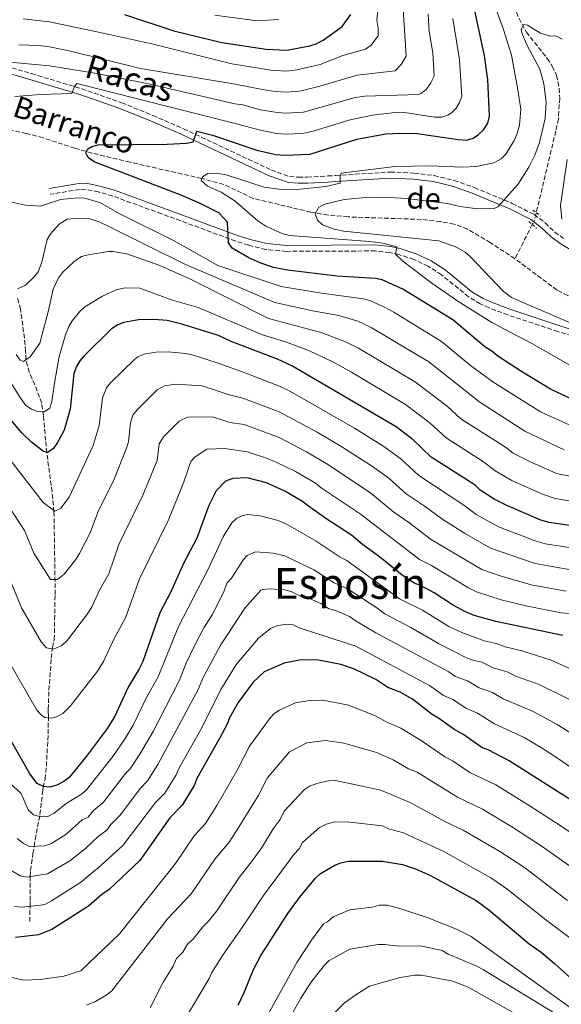
# Model space of a CAD drawing. Units: metres. Extents: x 651693 to 655153, y 4734726 to 4737115.
# Drawn here: x 653125 to 653328, y 4735598 to 4735967 of the extents above; entities that cross this region are included whole.
import ezdxf
from ezdxf.enums import TextEntityAlignment as Align

# ---------------------------------------------------------------- set-up
doc = ezdxf.new("R2010")
doc.units = ezdxf.units.M
doc.header["$MEASUREMENT"] = 0
for name, pattern in [('DGN Style 2', [1.7399219301090239, 1.043953158065414, -0.6959687720436097]), ('DGN Style 3', [2.435890702152634, 1.739921930109024, -0.6959687720436097]), ('DGN Style 5', [1.217945351076317, 0.5219765790327072, -0.6959687720436097])]:
    doc.linetypes.add(name, pattern=pattern)
for name, color, linetype, lineweight in [('Barranco lineal', 142, 'DGN Style 3', 13), ('Barranco lineal no visto', 142, 'DGN Style 5', 0), ('Camino', 7, 'DGN Style 3', 0), ('Curva de nivel directora', 30, 'Continuous', 30), ('Curva de nivel intermedia', 30, 'Continuous', 0), ('Margen derecho', 7, 'Continuous', 0), ('Pontón-alcantarilla (pasos de agua)', 1, 'DGN Style 2', 0), ('Texto de arroyo-regatas y barrancos', 142, 'Continuous', 0), ('Texto de Área (paraje) menor', 7, 'Continuous', 0)]:
    doc.layers.add(name, color=color, linetype=linetype, lineweight=lineweight)
doc.styles.add('Style-Arial', font='arial.ttf')

msp = doc.modelspace()

# ---------------------------------------------------------------- linework, layer by layer
at = {"layer": 'Barranco lineal', "color": 142, "linetype": 'DGN Style 3', "lineweight": 13, "extrusion": (-0.05940363608956778, -0.1177055045907164, 0.9912702064565359), "elevation": -595568.2927112227, "flags": 128}
msp.add_lwpolyline([(-1550521.60158868, 4482929.957549078), (-1550521.60158868, 4482915.470955276)], dxfattribs=at)
at = {"layer": 'Barranco lineal', "color": 142, "linetype": 'DGN Style 3', "lineweight": 13}
for points in [[(653306.3799999999, 4735979.789999999, 691.9600000000064), (653308.7599999999, 4735974.180000001, 690.820000000007), (653311.79, 4735967.390000001, 689.9400000000023), (653314.4800000006, 4735962.230000001, 689.8300000000017), (653322.29, 4735952.430000001, 689.8300000000017), (653324.1699999999, 4735949.470000001, 689.8300000000017), (653325.7699999996, 4735946.109999999, 689.8300000000017), (653326.7699999996, 4735941.210000001, 689.8300000000017), (653326.9600000001, 4735937.539999999, 689.8300000000017), (653326.4500000002, 4735929.730000001, 689.8300000000017), (653325.4900000002, 4735925.220000001, 689.7899999999936), (653318.2000000002, 4735894.67, 687.6499999999943)], [(653310.2300000006, 4735877.449999999, 685.5399999999936), (653301.0199999996, 4735883.449999999, 685.570000000007), (653292.4900000002, 4735888.529999999, 686.6499999999943), (653287.3799999999, 4735890.42, 686.679999999993), (653282.4500000002, 4735891.34, 686.5500000000029), (653275.2300000006, 4735892.15, 686.8600000000006), (653247.7800000003, 4735893.109999999, 689), (653240.3499999996, 4735893.779999999, 689.6100000000006), (653233.8099999997, 4735894.880000001, 690.1600000000036), (653212.2800000003, 4735900.029999999, 692.1499999999943), (653201.2599999999, 4735905.27, 693.2400000000052), (653192.9800000006, 4735907.49, 695.429999999993), (653185.7199999997, 4735909.15, 696.1699999999983), (653166.2199999997, 4735913.550000001, 697.3699999999953), (653151.9400000004, 4735917, 699.75), (653145.5800000001, 4735918.77, 699.8099999999977), (653133.6699999999, 4735922.699999999, 699.8099999999977), (653127.4299999997, 4735924.359999999, 699.8099999999977), (653119.8499999996, 4735925.789999999, 699.8399999999965)], [(653531.9100000003, 4735796.26, 676.8699999999953), (653531.8799999999, 4735796.32, 676.8800000000047), (653529.75, 4735800.24, 677.75), (653526.8899999997, 4735804.279999999, 678.7700000000041), (653522.25, 4735809.949999999, 679.070000000007), (653515.54, 4735817.33, 678.8899999999994), (653511.8499999996, 4735820.74, 678.9600000000064), (653507.2300000006, 4735824.369999999, 679.2599999999948), (653496.8399999999, 4735831.199999999, 679.929999999993), (653483.2800000003, 4735838.789999999, 680.8999999999943), (653475.3399999999, 4735842.350000001, 681.1900000000023), (653465.7800000003, 4735845.449999999, 681.1900000000023), (653458.6799999997, 4735846.789999999, 681.1900000000023), (653424.7300000006, 4735850.600000001, 681.1900000000023), (653417.29, 4735851.34, 681.5099999999948), (653397.4400000004, 4735853.300000001, 683.3099999999977), (653368.5099999999, 4735856.109999999, 683.3800000000047), (653350.3600000005, 4735858.82, 683.3800000000047), (653337.1100000005, 4735861.380000001, 683.8099999999977), (653329.9600000001, 4735863.630000001, 684.3600000000006), (653325.9500000002, 4735865.710000001, 684.6100000000006), (653310.2300000006, 4735877.449999999, 685.5399999999936)], [(653128.6699999999, 4735629.449999999, 772.9700000000012), (653128.8200000003, 4735635.100000001, 768.5899999999965), (653128.8399999999, 4735637.220000001, 767.3099999999977), (653128.8700000001, 4735646.4, 764.1999999999972), (653129.0099999999, 4735648.560000001, 763.0200000000042), (653129.8899999997, 4735654.789999999, 758.8300000000019), (653130.3399999999, 4735657.480000001, 757.6300000000047), (653130.7699999996, 4735660.08, 757.6300000000047), (653132.5, 4735669.52, 755.4400000000023), (653133.6100000005, 4735678.600000001, 751.3699999999953), (653133.75, 4735679.65, 751.0599999999977), (653134.4100000003, 4735682.720000001, 751.0599999999977), (653134.9100000003, 4735687.58, 750.1399999999995), (653135.5599999997, 4735699.630000001, 745.8899999999995), (653135.6799999997, 4735706.279999999, 744.4799999999959), (653135.6399999997, 4735708.130000001, 746.320000000007), (653135.6399999997, 4735708.859999999, 746.6699999999983), (653135.6799999997, 4735711.230000001, 746.3699999999953), (653135.8600000005, 4735715.980000001, 745.0399999999936), (653136.7599999999, 4735728, 740.7400000000052), (653137.1600000003, 4735731.949999999, 740.1000000000058), (653137.8099999997, 4735735.02, 740.1000000000058), (653137.9199999999, 4735737.439999999, 739.5399999999936), (653138.1699999999, 4735751.789999999, 735.0200000000042), (653138.1600000003, 4735756.619999999, 733.7700000000042), (653137.75, 4735782.779999999, 729.1399999999995), (653137.0300000003, 4735790.189999999, 727.7700000000042), (653135.0499999998, 4735804.859999999, 724.7599999999949), (653134.5999999996, 4735809.49, 723.2200000000012), (653133.8600000005, 4735818.720000001, 719.0599999999977), (653133.1699999999, 4735823.380000001, 717.4600000000065), (653131.5099999999, 4735828, 716.179999999993), (653128.5099999999, 4735834.939999999, 714.6399999999995), (653127.25, 4735839.58, 713.8699999999953), (653127.1500000004, 4735842.850000001, 713.8000000000029), (653126.6799999997, 4735847.680000001, 712.820000000007), (653125.2599999999, 4735858.529999999, 709.1699999999983), (653124.1200000001, 4735862.680000001, 709.3999999999943)]]:
    msp.add_polyline3d(points, dxfattribs=at)
at = {"layer": 'Barranco lineal no visto', "color": 142, "linetype": 'DGN Style 5', "lineweight": 0}
msp.add_polyline3d([(653318.2000000002, 4735894.67, 687.6499999999943), (653318.1200000001, 4735894.34, 687.6300000000047), (653317.5199999996, 4735891.9, 687.6900000000023), (653316.7000000002, 4735890.27, 687.4499999999971)], dxfattribs=at)
at = {"layer": 'Camino', "color": 7, "linetype": 'DGN Style 3', "lineweight": 0}
for points in [[(653117.3299999981, 4735950.240000002, 709.9900000000052), (653129.350000001, 4735946.720000001, 708.8000000000029), (653148.1700000013, 4735941.020000001, 704.9199999999983), (653163.1400000004, 4735935.820000002, 702.6900000000023), (653174.7199999986, 4735931.080000001, 701.0599999999978), (653186.2099999996, 4735926.080000001, 699.7899999999936), (653219.1299999994, 4735910.62, 697.4299999999931), (653225.94, 4735908.17, 696.9299999999931), (653229.19, 4735907.940000001, 696.8800000000047), (653232.5000000002, 4735907.990000002, 696.0000000000001), (653240.2499999995, 4735908.410000003, 696.0000000000001), (653243.0399999992, 4735908.600000001, 695.1300000000047), (653263.5300000012, 4735909.890000002, 693.9299999999931), (653272.480000001, 4735909.510000002, 693.3699999999955), (653280.0300000013, 4735908.550000003, 693.0500000000029), (653287.4600000011, 4735906.76, 692.550000000003), (653295.0300000017, 4735904.08, 691.5099999999948)], [(653345.5199999999, 4735844.210000001, 690.550000000003), (653326.2800000017, 4735850.220000001, 691.4700000000012), (653307.6099999989, 4735856.41, 692.3399999999967), (653300.5300000003, 4735859.060000001, 692.300000000003), (653297.230000001, 4735860.59, 692.3399999999967), (653292.8199999988, 4735863.25, 692.679999999993), (653282.7199999981, 4735871.439999999, 693.5299999999991), (653277.7499999992, 4735874.670000002, 693.9299999999931), (653272.3999999983, 4735877.210000001, 694.3999999999943), (653266.7499999999, 4735879.040000001, 694.9299999999931), (653263.3500000002, 4735879.760000001, 695.2599999999949), (653257.979999999, 4735880.369999999, 695.8000000000029), (653224.6599999992, 4735880.210000004, 698.6699999999983), (653217.0500000007, 4735880.880000001, 699.2400000000054), (653210.5300000006, 4735882.49, 699.7200000000012), (653205.7299999995, 4735884.050000001, 700.0800000000019), (653177.9999999999, 4735894.260000001, 701.820000000007), (653159.7399999984, 4735900.91, 704.0700000000071), (653154.3400000005, 4735902.45, 704.6199999999953), (653149.5700000006, 4735903.420000001, 704.6199999999953), (653147.3099999987, 4735903.34, 704.6199999999953), (653136.3200000003, 4735901.560000001, 704.6199999999953)], [(653295.0300000017, 4735904.08, 691.5099999999948), (653309.1900000015, 4735898.15, 689.3699999999953), (653317.4100000003, 4735894.000000002, 688.1199999999955), (653321.4899999973, 4735890.850000001, 687.8099999999977), (653325.1700000009, 4735887.430000001, 688.0000000000001), (653328.3999999984, 4735885.029999999, 688.3999999999944)]]:
    msp.add_polyline3d(points, dxfattribs=at)
at = {"layer": 'Curva de nivel directora', "color": 30, "linetype": 'Continuous', "lineweight": 30, "flags": 128}
for points, elevation in [([(653213.6799999999, 4735918.100000001), (653220.7799999989, 4735916.51), (653224.1999999988, 4735916.210000004), (653233.62, 4735916.59), (653251.0700000002, 4735922.189999999), (653261.8499999981, 4735924.150000002), (653267.1299999999, 4735924.430000002), (653273.5999999985, 4735924.29), (653288.9299999997, 4735922.02), (653292.1100000002, 4735921.880000001), (653294.5699999989, 4735922.510000002), (653296.6299999999, 4735923.930000001), (653298.4299999991, 4735925.730000002), (653300.0699999997, 4735928.230000001), (653300.7200000002, 4735930.820000002), (653300.0899999999, 4735944.490000002), (653298.78, 4735953.41), (653293.04, 4735980.320000002)], 700.0000000000001), ([(653164.0900000003, 4735968.9), (653182.5700000008, 4735962.789999999), (653200.4999999991, 4735958.420000002), (653217.1099999987, 4735955.869999999), (653224.9299999997, 4735955.5), (653233.4599999991, 4735957.060000001), (653235.8199999996, 4735957.850000001), (653238.4599999993, 4735959.250000001), (653245.5699999994, 4735964.32), (653248.7999999991, 4735968.84)], 725.0000000000001), ([(653341.2300000006, 4735820.24), (653323.49, 4735828.609999999), (653313.0299999993, 4735835.04), (653303.76, 4735841.01), (653301.6099999998, 4735842.850000001), (653298.9999999991, 4735844.460000001), (653286.9899999995, 4735854.52), (653268.2899999999, 4735866.090000001), (653260.4800000002, 4735869.49), (653258.0399999993, 4735870.070000002), (653243.7499999999, 4735870.869999999), (653225.1199999996, 4735873.160000001), (653219.8600000002, 4735874.15), (653215.1699999986, 4735875.730000001), (653210.6099999989, 4735877.800000001), (653204.3799999994, 4735881.359999999), (653203.0699999996, 4735883.4), (653202.7099999997, 4735891.16), (653199.4599999997, 4735894.630000002), (653192.4700000003, 4735898.109999999), (653185.5999999995, 4735901.090000002), (653152.8200000006, 4735913.66), (653150.5599999984, 4735915.27), (653149.7099999991, 4735917.02), (653150.3899999986, 4735918.560000001), (653151.9100000008, 4735919.410000001), (653154.3200000003, 4735920.03), (653180.1299999999, 4735920.33), (653187.4199999989, 4735920.680000001), (653189.8799999999, 4735921.190000001), (653191.23, 4735925.210000001), (653197.0599999991, 4735923.689999999), (653213.6799999999, 4735918.100000001)], 700.0000000000001), ([(653331.5099999999, 4735777.440000001), (653323.0199999984, 4735778.720000002), (653319.9499999996, 4735779.609999999), (653307.1500000008, 4735785.050000002), (653302.3799999988, 4735787.430000001), (653297.1799999997, 4735790.780000002), (653295.4000000004, 4735792.530000002), (653293.1999999988, 4735794.030000002), (653278.9000000004, 4735803.180000001), (653272.1700000003, 4735809.67), (653265.7399999995, 4735814.51), (653226.7800000004, 4735837.42), (653221.3199999998, 4735839.920000001), (653204.0699999987, 4735846.45), (653199.3100000002, 4735848.75), (653185.5900000005, 4735853.000000002), (653180.159999999, 4735854.32), (653175.0699999996, 4735854.710000002), (653169.3200000006, 4735854.62), (653163.9299999994, 4735853.59), (653161.5899999992, 4735852.730000001), (653159.3000000003, 4735851.190000001), (653149.0699999998, 4735841.119999999), (653147.4499999994, 4735839.210000001), (653146.1900000009, 4735837.060000001), (653145.1899999996, 4735834.500000001), (653143.7799999992, 4735821.160000001), (653141.5199999994, 4735813.230000001), (653139.13, 4735808.689999999), (653137.3899999987, 4735806.34), (653135.3399999992, 4735804.910000003), (653133.8799999995, 4735805.340000001), (653129.3499999989, 4735808.800000001), (653125.7599999991, 4735812.27), (653118.8099999999, 4735820.400000001)], 725.0000000000001), ([(653328.1900000006, 4735736.400000001), (653303.0299999992, 4735741.680000001), (653294.949999999, 4735743.9), (653291.6799999989, 4735745.260000002), (653286.9, 4735747.880000001), (653280.0400000003, 4735752.369999999), (653274.8199999989, 4735755.109999999), (653272.480000001, 4735756.000000002), (653267.9700000003, 4735758.970000002), (653259.5899999985, 4735765.930000001), (653253.2099999991, 4735770.53), (653249.0999999987, 4735774.000000001), (653239.8200000004, 4735779.970000002), (653232.9299999994, 4735784.800000002), (653230.7799999992, 4735786.65), (653224.1699999997, 4735790.480000001), (653217.2800000008, 4735793.600000001), (653210.0599999991, 4735795.440000001), (653204.6199999986, 4735795.180000001), (653201.9499999997, 4735794.189999999), (653198.4400000006, 4735790.630000001), (653195.7400000005, 4735785.15), (653191.23, 4735772.840000002), (653186.0699999988, 4735763.090000002), (653181.5000000001, 4735752.789999999), (653177.3799999985, 4735744.970000001), (653170.9399999989, 4735726.7), (653169.6600000004, 4735724.020000001), (653165.4999999984, 4735717.060000001), (653160.5299999996, 4735706.220000002), (653157.7800000004, 4735701.710000001), (653149.9500000007, 4735691.230000001), (653143.4799999996, 4735683.36), (653141.4799999992, 4735681.869999999), (653138.8199999994, 4735680.460000001), (653136.2499999988, 4735679.720000002), (653133.8899999985, 4735679.910000001), (653131.5199999993, 4735681.050000002), (653128.6600000004, 4735684.730000001), (653116.0999999987, 4735706.57)], 750.0000000000001), ([(653369.5700000004, 4735650.449999999), (653308.0299999992, 4735689.600000001), (653300.139999999, 4735693.600000001), (653297.7999999988, 4735694.480000001), (653290.6599999998, 4735699.550000002), (653287.3400000003, 4735701.380000004), (653281.6200000006, 4735705.52), (653279.2499999991, 4735706.880000001), (653271.8999999998, 4735712.570000002), (653267.3199999998, 4735715.189999999), (653262.6199999994, 4735716.980000001), (653258.1600000003, 4735719.930000001), (653250.2400000008, 4735723.859999999), (653245.0599999997, 4735725.630000002), (653236.0899999999, 4735727.380000002), (653229.6300000002, 4735727.230000001), (653223.8799999993, 4735726.15), (653216.4000000001, 4735722.830000001), (653212.2299999995, 4735719), (653206.6999999996, 4735711.380000001), (653203.480000001, 4735705.650000001), (653202.589999999, 4735703.32), (653199.8499999987, 4735698.100000001), (653191.1399999983, 4735682.870000001), (653190.1399999991, 4735680.310000001), (653185.6699999988, 4735672.930000001), (653181.1499999993, 4735668.25), (653169.9199999997, 4735652.28), (653158.3999999994, 4735641.430000001), (653155.61, 4735639.500000002), (653150.7100000004, 4735635.150000002), (653136.9599999996, 4735626.480000001), (653131.9799999996, 4735624.420000001), (653123.3899999999, 4735623.460000002)], 775.0000000000001), ([(653206.6700000004, 4735598.119999999), (653208.919999999, 4735602.789999999), (653212.3599999989, 4735611.430000001), (653215.0999999995, 4735616.650000001), (653225.1899999991, 4735632.410000001), (653229.6100000001, 4735638.450000001), (653235.5699999991, 4735645.690000001), (653237.469999999, 4735647.330000001), (653242.7999999999, 4735650.51), (653245.1200000001, 4735651.42), (653247.8200000002, 4735652.000000001), (653260.7199999995, 4735651.960000004), (653268.1499999991, 4735650.730000001), (653272.9599999993, 4735649.16), (653278.6299999999, 4735646.609999999), (653295.7200000001, 4735637.230000001), (653300.480000001, 4735633.779999999), (653315.5100000004, 4735621.080000001), (653319.9999999986, 4735617.880000001), (653325.039999999, 4735613.700000001), (653331.2300000006, 4735608.130000001), (653338.269999999, 4735602.76), (653344.57, 4735599.190000001), (653364.0699999997, 4735586.32)], 800.0000000000001)]:
    msp.add_lwpolyline(points, dxfattribs=dict(at, elevation=elevation))
at = {"layer": 'Curva de nivel intermedia', "color": 30, "linetype": 'Continuous', "lineweight": 0, "flags": 128}
for points, elevation in [([(653126.1799999994, 4735967.21), (653136.1000000013, 4735966.06), (653160.2999999993, 4735961.039999999), (653174.9199999997, 4735957.74), (653204.3200000012, 4735950.429999999), (653218.9100000004, 4735948.029999998), (653224.7799999999, 4735947.63), (653228.64, 4735948.079999999), (653237.3100000003, 4735950.17), (653245.8200000019, 4735953.449999998), (653254.2500000007, 4735955.859999998), (653256.2699999991, 4735957.279999999), (653259.070000002, 4735960.810000001), (653259.0900000001, 4735963.739999999), (653258.5900000016, 4735966.73), (653259.1500000004, 4735972.539999999)], 720), ([(653309.9600000004, 4735921.720000001), (653310.9800000018, 4735924), (653311.8899999994, 4735927.449999998), (653312.380000001, 4735933.460000001), (653311.2000000009, 4735941.439999999), (653308.8800000009, 4735953.63), (653305.9700000007, 4735963.220000001), (653301.7000000014, 4735974.970000001)], 695), ([(653121.2100000007, 4735951.07), (653136.1399999993, 4735949.600000001), (653153.0100000005, 4735946.899999999), (653172.6199999996, 4735942.99), (653205.4500000001, 4735935.46), (653208.4200000007, 4735935.010000001), (653215.0500000003, 4735933.210000001), (653221.3100000009, 4735932.16), (653224.4900000016, 4735931.930000001), (653231.13, 4735932.33), (653250.4600000001, 4735937.82), (653253.9900000015, 4735938.27), (653274.0800000012, 4735938.970000001), (653274.9700000009, 4735939.230000001), (653276.9500000012, 4735940.759999999), (653278.7000000014, 4735943.220000001), (653279.9400000019, 4735945.76), (653279.4800000016, 4735954.51), (653278.1600000005, 4735962.519999999), (653277.6900000012, 4735968.929999999)], 710.0000000000001), ([(653124.6600000017, 4735957.539999999), (653132.1000000003, 4735957.220000002), (653136.0900000001, 4735956.779999998), (653143.4599999995, 4735955.300000002), (653170.150000002, 4735948.67), (653204.8900000014, 4735942.949999999), (653215.7400000008, 4735940.759999999), (653220.6900000018, 4735940.08), (653224.6400000014, 4735939.779999998), (653229.6200000013, 4735940.149999999), (653236.3800000005, 4735941.79), (653251.1500000006, 4735946.189999999), (653265.3700000008, 4735947.769999999), (653267.6300000006, 4735950.08), (653269.5199999993, 4735953.29), (653268.4000000017, 4735970.82)], 715.0000000000001), ([(653197.9300000009, 4735968.640000001), (653213.7100000012, 4735966.42), (653221.9099999999, 4735967.009999999)], 730), ([(653123.1600000019, 4735938.109999998), (653132.7000000017, 4735938.88), (653144.4400000008, 4735939.279999999), (653145.430000001, 4735941.880000001), (653146.2600000004, 4735943.07), (653206.010000001, 4735927.980000001), (653214.3700000007, 4735925.649999999), (653221.0400000005, 4735924.330000001), (653224.3500000008, 4735924.069999999), (653230.8399999995, 4735924.3), (653234.78, 4735925.140000001), (653248.0300000003, 4735929.319999999), (653256.9199999997, 4735931.140000002), (653264.2900000013, 4735932.09), (653268.0000000016, 4735932.300000002), (653280.2600000015, 4735930.48), (653282.8000000007, 4735930.369999998), (653285.1500000021, 4735931.119999999), (653286.4200000018, 4735932.009999999), (653288.190000002, 4735933.819999999), (653289.4600000017, 4735935.859999999), (653290.3400000001, 4735938.210000001), (653289.4900000007, 4735951.84), (653286.9300000013, 4735967.289999999)], 705), ([(653312.8200000015, 4735961.970000001), (653312.4900000007, 4735963.399999999), (653313.5200000011, 4735965.060000001), (653314.9300000014, 4735964.850000001), (653319.8100000009, 4735961.869999998), (653322.8799999999, 4735960.859999998), (653325.7100000017, 4735960.779999999), (653327.8900000011, 4735959.579999999)], 690), ([(653345.3400000011, 4735847.269999999), (653308.9099999999, 4735862.98), (653305.9400000017, 4735865.17), (653293.4900000016, 4735878.259999999), (653291.5700000017, 4735879.859999999), (653288.3399999995, 4735881.8), (653281.7500000002, 4735884.189999999), (653246.1500000005, 4735887.819999999), (653242.5499999997, 4735888.519999999), (653238.2400000002, 4735890.09), (653236.3200000002, 4735891.82), (653235.5199999999, 4735894.25), (653236.8400000009, 4735896.769999999), (653239.1000000007, 4735897.88), (653246.3200000003, 4735899.599999999), (653254.4600000009, 4735900.3), (653261.1399999995, 4735900.449999998), (653269.610000001, 4735900.000000001), (653284.8200000013, 4735898.080000001), (653289.6600000005, 4735897.029999998), (653296.1600000004, 4735896.119999998), (653302.4400000012, 4735896.23), (653303.8400000005, 4735896.84), (653311.2800000014, 4735905.279999998), (653315.4099999998, 4735911.659999999), (653317.6300000015, 4735916.199999999), (653319.4000000019, 4735920.92), (653321.4699999995, 4735929.880000001), (653321.8700000017, 4735936.039999999), (653321.0500000014, 4735942.939999999), (653319.4900000012, 4735948.359999998), (653314.7000000012, 4735957.470000001), (653312.8200000015, 4735961.970000001)], 690), ([(653343.800000001, 4735830.189999999), (653316.4900000016, 4735845.750000001), (653301.5400000005, 4735853.63), (653288.7999999999, 4735861.539999997), (653279.0700000002, 4735868.300000002), (653268.2499999999, 4735876.550000002), (653265.4800000003, 4735879.180000001), (653265.99, 4735881.88), (653260.82, 4735883.279999999), (653255.8700000013, 4735883.92), (653225.8400000016, 4735886.189999999), (653223.4099999998, 4735886.789999999), (653216.9600000012, 4735889.58), (653213.9900000007, 4735891.65), (653205.5199999993, 4735898.930000001), (653200.28, 4735902.369999997), (653195.1900000006, 4735904.63), (653192.8000000013, 4735906.720000001), (653193.3700000012, 4735908.15), (653195.3499999993, 4735909.349999998), (653198.4000000004, 4735909.519999998), (653202.1799999999, 4735908.869999997), (653216.3700000012, 4735904.279999998), (653222.870000001, 4735903.359999998), (653229.8499999993, 4735903.460000001), (653239.4600000007, 4735904.539999999), (653244.8200000006, 4735905.67), (653244.8099999994, 4735908.419999998), (653245.1700000014, 4735909.439999999), (653265.3100000004, 4735911.939999999), (653278.5400000005, 4735912.27), (653290.6100000005, 4735911.76), (653295.690000001, 4735911.949999998), (653302.2900000014, 4735913.359999998), (653305.0900000001, 4735914.869999999), (653306.8600000002, 4735916.630000001), (653309.9600000004, 4735921.720000001)], 695), ([(653329.7400000017, 4735914.609999999), (653327.3099999998, 4735897.380000001), (653327.7400000013, 4735892.220000001)], 690), ([(653330.5199999996, 4735815.23), (653319.7700000006, 4735820.12), (653308.6399999994, 4735827.109999999), (653301.9100000015, 4735831.430000001), (653293.6300000001, 4735837.500000001), (653282.7500000015, 4735846.48), (653264.8400000011, 4735857.499999999), (653261.2200000001, 4735859.400000001), (653255.9299999994, 4735861.789999999), (653253.530000001, 4735862.480000001), (653237.8800000005, 4735864.539999999), (653222.7700000005, 4735867.11), (653199.110000001, 4735874.970000001), (653182.7300000016, 4735884.12), (653162.3600000002, 4735894.259999999), (653154.8500000001, 4735898.499999999), (653149.1799999994, 4735900.170000001), (653146.6800000004, 4735900.269999999), (653140.240000001, 4735899.659999998), (653132.7599999999, 4735897.090000001), (653127.1000000002, 4735897.470000001), (653121.49, 4735898.730000001)], 705), ([(653328.650000001, 4735805.910000001), (653313.8899999999, 4735812.869999999), (653297.1000000014, 4735823.77), (653277.9600000017, 4735838.810000001), (653256.4200000011, 4735851.67), (653251.3800000009, 4735854.09), (653244.2800000019, 4735856.180000001), (653234.5099999997, 4735857.960000002), (653220.4200000013, 4735861.07), (653186.9699999995, 4735875.329999999), (653157.8300000017, 4735889.699999998), (653154.8800000013, 4735891.08), (653151.2100000011, 4735892.32), (653146.7300000018, 4735892.600000001), (653142.7399999998, 4735892.300000001), (653139.7100000011, 4735890.369999999), (653136.4700000001, 4735886.789999999), (653135.2400000008, 4735884.59), (653133.2300000014, 4735876.149999999), (653131.8800000013, 4735872.600000001), (653130.3200000012, 4735870.65), (653127.1300000015, 4735867.579999999), (653124.1000000007, 4735866.24)], 710.0000000000001), ([(653337.8900000014, 4735794.76), (653325.7499999999, 4735797.130000001), (653315.3600000006, 4735801.689999999), (653309.5600000003, 4735804.710000001), (653306.6400000012, 4735806.960000001), (653290.0300000015, 4735817.55), (653284.8100000002, 4735822.21), (653272.9500000003, 4735831.269999999), (653251.630000001, 4735843.929999999), (653246.820000001, 4735846.380000001), (653237.6800000013, 4735849.83), (653218.0699999998, 4735855.02), (653189.130000001, 4735869.619999998), (653177.4000000008, 4735874.96), (653164.9700000009, 4735879.23), (653159.7699999998, 4735880.179999999), (653158.1300000013, 4735880.179999999), (653150.5100000015, 4735878.880000001), (653148.0900000008, 4735878.259999999), (653145.1400000004, 4735876.23), (653140.9699999995, 4735872.26), (653139.49, 4735870.25), (653137.42, 4735866.09), (653135.660000001, 4735858.06), (653132.4100000011, 4735845.889999999), (653128.9000000019, 4735840.690000001), (653126.3200000002, 4735838.970000002), (653125.130000001, 4735839.529999998), (653123.6700000014, 4735841.609999998)], 715.0000000000001), ([(653335.0400000014, 4735786.099999998), (653325.3099999994, 4735787.66), (653320.5500000007, 4735789.350000001), (653309.0000000015, 4735794.46), (653302.8100000002, 4735798.09), (653298.4900000016, 4735801.409999999), (653284.4600000015, 4735810.359999998), (653278.4900000013, 4735815.940000001), (653269.2100000008, 4735822.930000001), (653249.0100000015, 4735834.960000002), (653242.2800000014, 4735838.689999999), (653233.3899999999, 4735842.939999999), (653224.3200000017, 4735846.289999999), (653215.7200000007, 4735848.980000001), (653191.6700000003, 4735859.180000001), (653182.0700000002, 4735861.929999999), (653169.9100000006, 4735866.48), (653164.2600000001, 4735866.509999999), (653160.9800000011, 4735865.749999999), (653155.600000001, 4735863.27), (653149.3100000012, 4735859.449999998), (653147.4800000007, 4735857.749999999), (653144.5700000004, 4735854.199999999), (653143.2899999997, 4735852.05), (653142.1100000017, 4735849.000000001), (653139.7300000013, 4735840.819999999), (653137.8899999994, 4735830.929999999), (653136.9400000018, 4735823.96), (653136.1900000008, 4735821.579999999), (653134.0600000008, 4735820.130000001), (653131.5900000008, 4735820.220000001), (653129.3399999999, 4735821.13), (653127.2800000013, 4735822.580000001), (653125.3400000011, 4735825.130000001), (653119.940000001, 4735833.630000002)], 720), ([(653332.8799999999, 4735769.039999999), (653321.6100000001, 4735770.77), (653318.1700000003, 4735771.690000001), (653304.0599999997, 4735777.09), (653295.7600000004, 4735781.689999999), (653291.4100000006, 4735784.96), (653274.230000001, 4735796.310000001), (653267.5600000012, 4735802.539999999), (653261.1500000008, 4735807.220000001), (653250.1300000013, 4735814.009999999), (653226.2900000009, 4735827.789999999), (653222.12, 4735829.81), (653207.8500000007, 4735835.27), (653198.4600000007, 4735838.63), (653189.4000000014, 4735841.439999999), (653186.9600000007, 4735841.98), (653180.4500000018, 4735842.609999998), (653175.8499999995, 4735842.529999999), (653171.5300000012, 4735841.709999999), (653169.1700000009, 4735840.769999999), (653167.8200000008, 4735839.789999999), (653158.9400000004, 4735831.019999999), (653157.3600000001, 4735829.099999999), (653155.8800000005, 4735825.380000002), (653154.7100000015, 4735815.06), (653152.3600000001, 4735807.609999999), (653143.4100000004, 4735788.199999999), (653140.3400000016, 4735784.039999999), (653138.0900000007, 4735782.929999999), (653133.6700000018, 4735786.189999999), (653118.7200000006, 4735805.529999998)], 730), ([(653331.0899999996, 4735760.960000001), (653317.75, 4735763.359999999), (653301.0599999999, 4735769.089999998), (653291.3000000011, 4735774.689999999), (653282.8000000007, 4735780.15), (653276.2600000006, 4735785.019999999), (653269.5500000005, 4735789.449999998), (653263.0300000005, 4735795.339999998), (653256.5599999997, 4735799.930000001), (653245.4000000017, 4735807.100000001), (653236.1799999994, 4735812.5), (653222.0100000005, 4735820.130000001), (653208.4000000005, 4735825.31), (653202.9400000023, 4735826.589999998), (653193.2000000012, 4735829.87), (653183.3200000017, 4735830.5), (653179.1399999999, 4735829.829999999), (653176.3600000015, 4735828.380000001), (653168.82, 4735820.929999999), (653167.3100000012, 4735818.939999999), (653166.4100000004, 4735816.079999999), (653165.6399999993, 4735808.949999998), (653164.9400000018, 4735806.560000001), (653159.9700000008, 4735794.349999998), (653154.4299999998, 4735783.199999999), (653151.3400000008, 4735774.819999999), (653147.3100000008, 4735767.079999999), (653145.7500000006, 4735764.789999999), (653141.5500000007, 4735759.380000001), (653139.0100000015, 4735757.4), (653136.4299999999, 4735757.350000001), (653130.1600000003, 4735767.32), (653126.7500000015, 4735775.73), (653111.6200000016, 4735798.699999998)], 735.0000000000001), ([(653329.3200000017, 4735753.04), (653316.3399999996, 4735755.38), (653304.6500000019, 4735758.76), (653297.8700000005, 4735761.180000001), (653278.6299999999, 4735772.52), (653270.9400000009, 4735778.489999999), (653264.8800000013, 4735782.58), (653256.2699999991, 4735789.679999999), (653240.4500000008, 4735800.329999999), (653232.1800000007, 4735805.16), (653222.0100000005, 4735810.58), (653208.9600000015, 4735815.359999998), (653203.5000000009, 4735816.119999999), (653197.01, 4735818.31), (653187.7100000017, 4735818.210000001), (653184.5900000014, 4735816.67), (653178.6900000004, 4735810.83), (653177.1399999993, 4735808.180000001), (653176.300000001, 4735801.880000001), (653171.0300000005, 4735788.930000001), (653162.0700000019, 4735770.460000001), (653158.2200000007, 4735759.499999999), (653154.9500000007, 4735753.71), (653151.9700000011, 4735747.210000001), (653150.3200000017, 4735744.499999999), (653142.7599999999, 4735734.74), (653140.5400000004, 4735732.599999999), (653137.3999999999, 4735731.31), (653134.9700000003, 4735731.81), (653133.0000000012, 4735734.060000001), (653125.5700000013, 4735746.859999999), (653120.5900000014, 4735758.970000001)], 740.0000000000001), ([(653331.9900000005, 4735744.56), (653327.5300000012, 4735744.98), (653314.9200000003, 4735747.430000001), (653305.0300000019, 4735749.850000001), (653295.7800000004, 4735752.73), (653292.5500000005, 4735754.37), (653278.9400000006, 4735762.59), (653274.4700000002, 4735764.88), (653252.3399999996, 4735782.029999998), (653237.7700000008, 4735791.76), (653235.6200000006, 4735793.49), (653228.1700000007, 4735797.819999999), (653220.940000002, 4735801.329999999), (653217.2400000007, 4735802.859999999), (653209.9800000008, 4735805.220000001), (653201.7000000017, 4735806.489999999), (653194.9300000013, 4735806.179999999), (653190.6100000007, 4735803.32), (653188.9299999998, 4735801.51), (653186.3500000006, 4735793.99), (653180.7300000011, 4735780.029999999), (653169.7300000018, 4735757.710000001), (653164.5700000008, 4735743.100000001), (653160.2300000001, 4735735.38), (653156.2500000015, 4735726.710000002), (653154.0499999998, 4735723.109999998), (653143.9800000003, 4735710.09), (653141.0099999999, 4735707.23), (653138.740000001, 4735705.989999999), (653136.820000001, 4735705.509999999), (653134.3800000002, 4735705.789999999), (653133.0400000013, 4735706.579999999), (653131.3700000017, 4735708.49), (653120.7099999998, 4735726.989999998)], 745), ([(653335.1200000019, 4735722.09), (653323.7100000012, 4735727.269999998), (653312.8500000006, 4735730.67), (653306.5400000006, 4735732.199999999), (653303.2200000014, 4735733.509999999), (653298.7500000009, 4735734.45), (653290.3400000001, 4735737.630000001), (653285.4900000019, 4735739.850000001), (653275.6600000015, 4735745.880000001), (653266.9700000011, 4735750.21), (653247.3100000005, 4735764.52), (653244.8200000006, 4735765.76), (653235.8100000005, 4735771.75), (653225.2600000005, 4735777.83), (653221.6200000015, 4735779.48), (653214.8700000013, 4735781.25), (653210.3300000017, 4735781.710000001), (653208.4699999997, 4735781.369999998), (653206.1600000008, 4735780.309999999), (653204.2400000008, 4735778.659999999), (653201.0300000011, 4735773.409999999), (653195.3300000014, 4735761.070000002), (653184.35, 4735739.779999998), (653176.7600000015, 4735720.949999999), (653172.3700000016, 4735713.27), (653167.4000000006, 4735702.86), (653164.4500000002, 4735697.939999999), (653159.7699999998, 4735691.149999999), (653149.860000001, 4735678.7), (653147.9900000002, 4735677.07), (653142.2600000014, 4735673.55), (653137.8700000015, 4735670.01), (653135.4000000019, 4735668.659999999), (653132.8899999994, 4735668.640000001), (653130.1, 4735669.33), (653128.1200000017, 4735671.179999999), (653125.4400000018, 4735677.27), (653121.2599999999, 4735681.13)], 755), ([(653331.6799999997, 4735712.050000001), (653319.2300000021, 4735718.130000001), (653310.8099999998, 4735721.140000001), (653307.3099999995, 4735722.890000001), (653302.0200000011, 4735724.359999998), (653297.8200000012, 4735726.510000001), (653294.4700000007, 4735727.220000002), (653292.1399999993, 4735728.130000001), (653281.5800000003, 4735733.399999999), (653271.2900000019, 4735739.390000001), (653261.5300000008, 4735744.510000001), (653258.5700000013, 4735746.84), (653247.8200000002, 4735753.730000001), (653242.6300000001, 4735756.16), (653234.9099999998, 4735760.99), (653224.1000000006, 4735766.25), (653219.780000002, 4735767.24), (653213.0899999999, 4735767.720000001), (653210.0900000003, 4735766.390000001), (653208.6200000017, 4735764.84), (653204.1400000004, 4735757.92), (653202.4600000017, 4735755.999999999), (653201.3000000016, 4735752.84), (653196.99, 4735744.24), (653193.7900000013, 4735739.269999999), (653190.2300000007, 4735732.36), (653187.1100000005, 4735725.88), (653184.75, 4735719.7), (653174.8100000002, 4735700.52), (653169.8700000005, 4735692.010000001), (653166.2400000005, 4735686.59), (653164.5000000015, 4735684.8), (653156.2500000015, 4735674.039999999), (653152.2999999997, 4735670.67), (653150.5300000017, 4735668.499999999), (653148.2899999998, 4735667.400000001), (653142.140000001, 4735661.960000001), (653136.5300000005, 4735658.42), (653134.15, 4735657.759999999), (653128.5500000009, 4735657.499999999), (653126.3400000003, 4735658.659999999), (653123.9599999998, 4735660.49)], 760), ([(653332.7600000015, 4735698.84), (653326.0300000014, 4735703.140000001), (653317.0300000003, 4735708.019999999), (653305.8000000007, 4735712.730000001), (653301.7599999995, 4735715.109999998), (653296.8300000011, 4735716.83), (653292.420000001, 4735719.519999999), (653287.8000000009, 4735721.07), (653285.4200000004, 4735722.909999999), (653258.1600000003, 4735737.430000001), (653250.8700000012, 4735741.759999999), (653248.3200000008, 4735743.599999999), (653243.7300000021, 4735745.560000001), (653240.4500000008, 4735746.569999999), (653237.5899999997, 4735748.42), (653233.3300000017, 4735750.310000001), (653229.2200000011, 4735751.5), (653226.5400000013, 4735752.939999999), (653224.1000000006, 4735753.519999998), (653218.3499999993, 4735753.869999999), (653215.8600000015, 4735753.689999998), (653215.1100000006, 4735753.369999998), (653209.1900000017, 4735746.66), (653199.9400000003, 4735732.519999999), (653193.6399999994, 4735721.039999999), (653191.6600000013, 4735716.199999999), (653176.6600000008, 4735688.180000001), (653172.7200000003, 4735682.039999999), (653170.0100000014, 4735679.23), (653162.6300000007, 4735669.390000001), (653159.040000001, 4735665.77), (653157.4800000008, 4735663.55), (653154.2700000011, 4735661.199999998), (653149.5400000014, 4735656.75), (653143.6600000008, 4735652.180000001), (653135.2899999999, 4735647.199999999), (653127.5899999997, 4735646.039999999), (653125.110000001, 4735646.5), (653119.7900000013, 4735649.73)], 765.0000000000001), ([(653335.0500000003, 4735684.319999999), (653326.9000000008, 4735690.079999999), (653320.3800000009, 4735694.239999999), (653313.6500000008, 4735698.26), (653302.5199999996, 4735703.449999998), (653296.2099999996, 4735707.33), (653292.0800000012, 4735709.099999999), (653287.0200000008, 4735712.519999999), (653283.5200000005, 4735713.980000001), (653278.260000001, 4735717.789999999), (653250.7400000015, 4735732.489999999), (653229.4300000013, 4735739.359999998), (653227.2000000007, 4735740.5), (653224.6900000006, 4735740.65), (653221.120000001, 4735740.009999999), (653218.8000000007, 4735739.060000001), (653214.25, 4735735.390000001), (653206.0800000003, 4735725.76), (653200.1700000005, 4735716.210000001), (653193.140000001, 4735702.189999999), (653184.4700000007, 4735686.640000001), (653183.4600000003, 4735684.349999998), (653179.1900000012, 4735677.48), (653175.6999999998, 4735673.900000001), (653163.7000000014, 4735657.92), (653153.9699999995, 4735649.090000001), (653151.740000001, 4735647.539999999), (653148.0199999993, 4735644.2), (653136.820000001, 4735637.13), (653134.5900000003, 4735635.95), (653132.8300000012, 4735635.480000001), (653125.490000001, 4735634.75), (653122.9800000008, 4735635.039999999)], 770), ([(653121.0300000017, 4735608.66), (653126.2199999996, 4735607.519999999), (653132.5300000017, 4735607.720000001), (653141.4500000001, 4735608.899999999), (653147.8200000004, 4735610.970000001), (653162.280000002, 4735624.759999998), (653183.2200000011, 4735651.17), (653190.2500000009, 4735661.489999999), (653194.4599999997, 4735666.029999998), (653198.7100000011, 4735672.779999999), (653206.1500000019, 4735685.77), (653210.8800000015, 4735695.019999999), (653218.3400000003, 4735705.300000001), (653220.0400000013, 4735707.179999999), (653222.1400000001, 4735708.550000001), (653228.1300000005, 4735711.199999999), (653233.4400000012, 4735712.16), (653238.4400000013, 4735712.300000002), (653247.9000000006, 4735710.33), (653258.0900000008, 4735706.34), (653262.2400000015, 4735703.98), (653267.520000001, 4735701.729999999), (653275.4500000015, 4735696.880000001), (653283.980000001, 4735691.09), (653287.1200000013, 4735689.470000002), (653293.2900000004, 4735685.210000001), (653303.0300000013, 4735680.52), (653315.5700000008, 4735672.77), (653327.0700000008, 4735665.369999999), (653363.75, 4735640.670000001)], 780.0000000000002), ([(653149.9400000017, 4735598.09), (653153.3100000002, 4735599.460000001), (653157.3199999998, 4735601.789999999), (653159.3600000006, 4735603.509999999), (653180.3900000014, 4735630.489999999), (653189.0700000006, 4735639.709999999), (653197.9000000019, 4735652.689999999), (653203.2500000007, 4735659.130000001), (653205.8200000012, 4735663.020000001), (653214.1500000015, 4735676.489999999), (653217.5400000003, 4735683.039999999), (653225.8600000017, 4735692.88), (653232.3799999995, 4735696.26), (653239.2800000019, 4735697.189999999), (653246.1600000017, 4735696.179999999), (653258.0199999993, 4735692.75), (653264.6800000002, 4735689.9), (653270.4500000014, 4735686.59), (653273.6200000008, 4735685.339999998), (653288.7799999998, 4735675.939999999), (653298.02, 4735671.440000001), (653309.6600000008, 4735664.490000002), (653320.4200000011, 4735657.470000001), (653357.9200000007, 4735630.880000001)], 785), ([(653329.9200000007, 4735637.329999999), (653313.7699999993, 4735649.569999998), (653304.5700000013, 4735655.630000001), (653290.8200000006, 4735663.57), (653284.2600000004, 4735666.67), (653271.3200000008, 4735673.800000001), (653260.1000000002, 4735678.53), (653243.1300000007, 4735682.150000001), (653240.6400000007, 4735682.079999999), (653236.5000000012, 4735681.149999999), (653233.3600000008, 4735679.999999999), (653231.500000001, 4735678.76), (653223.8700000001, 4735670.66), (653222.4199999997, 4735667.630000001), (653219.7999999999, 4735664.050000001), (653215.7300000018, 4735657.510000001), (653212.0300000005, 4735652.24), (653206.9900000001, 4735645.930000001), (653198.6500000006, 4735633.429999999), (653195.5700000006, 4735629.529999998), (653193.3900000014, 4735627.470000001), (653189.8500000007, 4735622.859999998), (653187.7000000004, 4735620.920000001), (653185.9000000012, 4735617.99), (653183.6500000004, 4735615.529999999), (653182.4000000008, 4735612.680000001), (653178.5899999999, 4735606.73), (653173.790000001, 4735597.149999999)], 790.0000000000001), ([(653332.680000001, 4735621.859999999), (653321.7500000009, 4735630.009999999), (653307.1300000007, 4735641.679999999), (653301.2099999997, 4735645.779999998), (653283.620000001, 4735655.659999999), (653268.5100000012, 4735662.59), (653262.9600000012, 4735664.079999999), (653260.6800000013, 4735665.239999999), (653247.2700000004, 4735666.730000001), (653242.2700000004, 4735666.619999999), (653239.6399999994, 4735665.82), (653237.1500000017, 4735664.550000001), (653230.6699999997, 4735658.99), (653229.4500000014, 4735656.619999998), (653227.440000002, 4735654.439999999), (653216.0899999995, 4735639.169999998), (653208.2199999995, 4735627.13), (653201.0100000009, 4735617.039999999), (653196.7500000007, 4735610.319999999), (653195.8000000007, 4735608.109999998), (653186.450000001, 4735592.34)], 795), ([(653210.3499999996, 4735581.3), (653228.6199999999, 4735614.039999999), (653234.0700000015, 4735622.460000001), (653238.570000001, 4735628.58), (653240.0300000005, 4735629.340000001), (653242.2000000009, 4735631.210000001), (653248.4900000007, 4735633.8), (653256.7600000009, 4735634.73), (653259.4200000007, 4735635.529999999), (653262.36, 4735635.57), (653267.53, 4735634.189999999), (653277.7100000012, 4735630.739999999), (653288.61, 4735626.430000001), (653293.7799999999, 4735623.84), (653357.42, 4735578.09)], 805.0000000000001), ([(653216.7000000019, 4735576.689999999), (653230.1599999999, 4735600.75), (653234.2800000017, 4735607.039999999), (653238.9100000008, 4735613.089999998), (653240.7700000004, 4735614.760000001), (653248.4500000004, 4735619.069999999), (653259.0099999994, 4735620.76), (653261.5100000006, 4735620.810000001), (653266.6500000015, 4735620.16), (653274.8200000012, 4735620.279999999), (653282.9500000004, 4735618.569999999), (653285.17, 4735617.13), (653296.0000000016, 4735612.659999999), (653298.4800000006, 4735611.350000001), (653327.4999999999, 4735593.570000002)], 810), ([(653232.7100000003, 4735585.150000001), (653246.4600000011, 4735598.970000001), (653251.0600000012, 4735602.279999999), (653255.8500000011, 4735605.220000001), (653267.2700000008, 4735608.49), (653272.7699999993, 4735609.32), (653275.2700000004, 4735609.369999999), (653286.9800000006, 4735607.029999998), (653292.7000000003, 4735604.859999998), (653311.0500000013, 4735594.519999999)], 815.0000000000001)]:
    msp.add_lwpolyline(points, dxfattribs=dict(at, elevation=elevation))
at = {"layer": 'Margen derecho', "color": 7, "linetype": 'Continuous', "lineweight": 0}
for points in [[(653116.7699999993, 4735948.060000001, 709.9900000000052), (653128.6999999986, 4735944.560000001, 708.8000000000029), (653147.4699999972, 4735938.880000002, 704.9199999999983), (653162.3500000013, 4735933.710000002, 702.6900000000023), (653173.8400000001, 4735929.010000001, 701.0599999999978), (653185.2799999998, 4735924.029999999, 699.7899999999936), (653218.2699999989, 4735908.53, 697.4299999999931), (653225.4699999985, 4735905.939999999, 696.9299999999931), (653229.1299999995, 4735905.689999999, 696.8800000000047), (653232.5699999996, 4735905.74, 696.0000000000001), (653240.3900000004, 4735906.160000001, 696.0000000000001), (653243.1900000012, 4735906.350000001, 695.1300000000047), (653263.5500000013, 4735907.640000001, 693.9299999999931), (653272.2899999986, 4735907.260000001, 693.3699999999955), (653279.6200000001, 4735906.330000001, 693.0500000000029), (653286.8199999996, 4735904.600000001, 692.550000000003), (653294.2199999981, 4735901.980000001, 691.5099999999948), (653308.2500000005, 4735896.100000001, 689.3699999999953), (653316.1999999988, 4735892.090000001, 688.1199999999955), (653320.0299999999, 4735889.140000002, 687.8099999999977), (653323.7299999992, 4735885.7, 688.0000000000001), (653327.14, 4735883.160000001, 688.3999999999944), (653333.5599999973, 4735879.24, 689.6699999999983)], [(653346.149999998, 4735846.37, 690.550000000003), (653326.9699999979, 4735852.36, 691.4700000000012), (653308.36, 4735858.529999999, 692.3399999999967), (653301.3999999975, 4735861.130000001, 692.300000000003), (653298.2899999983, 4735862.57, 692.3399999999967), (653294.1199999996, 4735865.100000001, 692.679999999993), (653284.0500000003, 4735873.260000002, 693.5299999999991), (653278.8500000011, 4735876.640000001, 693.9299999999931), (653273.2299999997, 4735879.300000001, 694.3999999999943), (653267.3299999988, 4735881.220000001, 694.9299999999931), (653263.7100000001, 4735881.990000002, 695.2599999999949), (653258.1000000021, 4735882.62, 695.8000000000029), (653224.7499999986, 4735882.460000001, 698.6699999999983), (653217.4200000018, 4735883.120000001, 699.2400000000054), (653211.140000001, 4735884.650000001, 699.7200000000012), (653206.4699999993, 4735886.180000001, 700.0800000000019), (653178.7699999987, 4735896.370000001, 701.820000000007), (653160.4400000002, 4735903.050000002, 704.0700000000071), (653154.8799999991, 4735904.640000001, 704.6199999999953), (653149.7499999994, 4735905.670000002, 704.6199999999953), (653147.0899999995, 4735905.590000001, 704.6199999999953), (653135.9600000007, 4735903.78, 704.6199999999953)]]:
    msp.add_polyline3d(points, dxfattribs=at)
at = {"layer": 'Pontón-alcantarilla (pasos de agua)', "color": 1, "linetype": 'DGN Style 2', "lineweight": 0, "elevation": 690, "flags": 128}
for points in [[(653316.9000000004, 4735895.66), (653319.8600000005, 4735893.41)], [(653315.4699999997, 4735891.390000001), (653318.3200000003, 4735888.779999999)]]:
    msp.add_lwpolyline(points, dxfattribs=at)

# ---------------------------------------------------------------- texts
at = {"color": 7, "linetype": 'Continuous', "lineweight": 0, "style": 'Style-Arial'}
msp.add_text('Racas', height=9, rotation=343.16363, dxfattribs=at).set_placement((653164.8149890892, 4735940.748276872, 707.1699999999983), align=Align.CENTER)
at = {"layer": 'Texto de arroyo-regatas y barrancos', "color": 142, "linetype": 'Continuous', "lineweight": 0, "style": 'Style-Arial'}
for s, rotation, p in [('Barranco', 341.73841, (653121.7899999999, 4735931, 702.0599999999977)), ('de', 357.99703, (653269.5399999999, 4735896.33, 688.7100000000064))]:
    msp.add_text(s, height=8, rotation=rotation, dxfattribs=at).set_placement(p)
at = {"layer": 'Texto de Área (paraje) menor', "color": 7, "linetype": 'Continuous', "lineweight": 0, "style": 'Style-Arial'}
msp.add_text('Esposín', height=11.5, dxfattribs=at).set_placement((653248.5197851311, 4735755.920010001, 761.9199999999983), align=Align.MIDDLE_CENTER)

doc.saveas('drawing.dxf')
